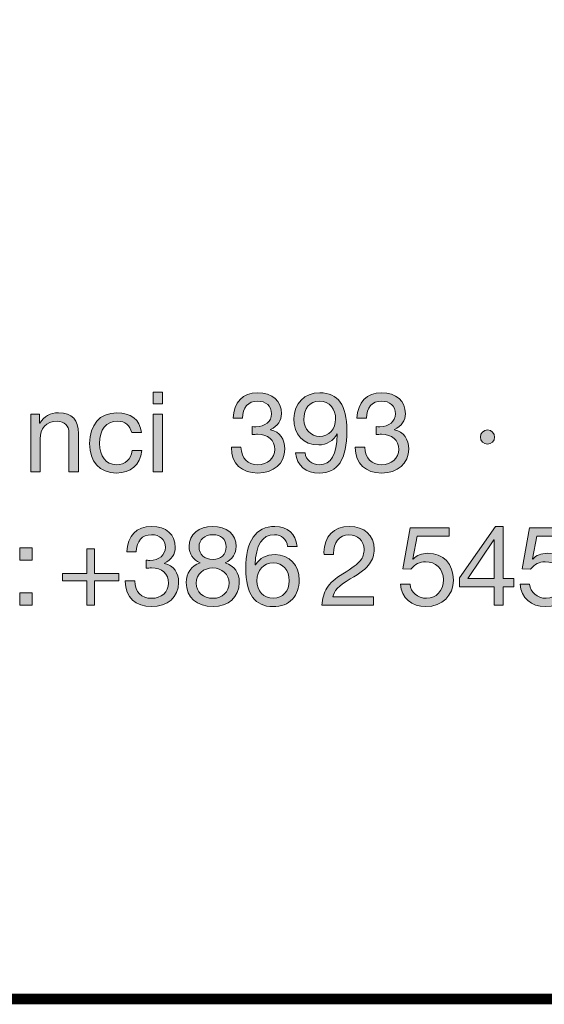
# Model space of a CAD drawing. Units: millimetres. Extents: x 2367.63 to 2374.26, y 972.65 to 980.35.
# Drawn here: x 2372.66 to 2373, y 972.65 to 973.29 of the extents above; entities that cross this region are included whole.
import ezdxf

# ---------------------------------------------------------------- set-up
doc = ezdxf.new("R2010")
doc.units = ezdxf.units.MM
doc.layers.add('Layer 1', color=7, linetype='Continuous')

# ---------------------------------------------------------------- blocks, each defined once
blk = doc.blocks.new('block 2')
at = {"layer": 'Layer 1', "true_color": 0x231f20}
h = blk.add_hatch(color=250, dxfattribs=at)
h.dxf.hatch_style = 2
h.paths.add_polyline_path([(15.1098, 1.6075), (15.1098, 1.5782), (15.0858, 1.5782), (15.0858, 1.6075)])
h.paths.add_polyline_path([(15.1098, 1.5519), (15.1098, 1.4061), (15.0858, 1.4061), (15.0858, 1.5519)])
h = blk.add_hatch(color=250, dxfattribs=at)
h.dxf.hatch_style = 2
edge = h.paths.add_edge_path()
edge.add_spline(control_points=[(15.4112, 1.5528), (15.4112, 1.5364), (15.4015, 1.5215), (15.3835, 1.5127), (15.3835, 1.5127), (15.3835, 1.5122), (15.3835, 1.5122), (15.4072, 1.5068), (15.4196, 1.489), (15.4196, 1.4636), (15.4196, 1.4264), (15.3911, 1.4027), (15.3511, 1.4027), (15.3113, 1.4027), (15.2842, 1.4256), (15.2842, 1.4671), (15.2842, 1.4671), (15.2842, 1.4679), (15.2842, 1.4679), (15.2842, 1.4679), (15.3085, 1.4679), (15.3085, 1.4679), (15.3096, 1.4394), (15.3257, 1.4239), (15.3511, 1.4239), (15.3756, 1.4239), (15.3942, 1.44), (15.3942, 1.4625), (15.3942, 1.4862), (15.3773, 1.5009), (15.3508, 1.5009), (15.3468, 1.5009), (15.342, 1.5006), (15.3373, 1.5), (15.3373, 1.5), (15.3373, 1.5204), (15.3373, 1.5204), (15.3395, 1.5201), (15.3423, 1.5201), (15.3463, 1.5201), (15.3699, 1.5201), (15.386, 1.5336), (15.386, 1.5528), (15.386, 1.5728), (15.3717, 1.585), (15.3505, 1.585), (15.3271, 1.585), (15.313, 1.5689), (15.3124, 1.5415), (15.3124, 1.5415), (15.2884, 1.5415), (15.2884, 1.5415), (15.2904, 1.583), (15.313, 1.6061), (15.3505, 1.6061), (15.3886, 1.6061), (15.4112, 1.5858), (15.4112, 1.5528)], knot_values=[0, 0, 0, 0, 1, 1, 1, 2, 2, 2, 3, 3, 3, 4, 4, 4, 5, 5, 5, 6, 6, 6, 7, 7, 7, 8, 8, 8, 9, 9, 9, 10, 10, 10, 11, 11, 11, 12, 12, 12, 13, 13, 13, 14, 14, 14, 15, 15, 15, 16, 16, 16, 17, 17, 17, 18, 18, 18, 19, 19, 19, 19], degree=3, periodic=0)
h = blk.add_hatch(color=250, dxfattribs=at)
h.dxf.hatch_style = 2
edge = h.paths.add_edge_path()
edge.add_spline(control_points=[(15.5768, 1.5105), (15.5768, 1.4366), (15.5537, 1.4027), (15.5074, 1.4027), (15.473, 1.4027), (15.4505, 1.4205), (15.4468, 1.4543), (15.4468, 1.4543), (15.4708, 1.4543), (15.4708, 1.4543), (15.4733, 1.4349), (15.488, 1.4239), (15.5074, 1.4239), (15.5368, 1.4239), (15.5509, 1.4487), (15.5525, 1.5012), (15.5525, 1.5012), (15.552, 1.5018), (15.552, 1.5018), (15.5427, 1.4845), (15.5255, 1.4741), (15.5054, 1.4741), (15.4662, 1.4741), (15.4425, 1.5), (15.4425, 1.541), (15.4425, 1.579), (15.4696, 1.6061), (15.5083, 1.6061), (15.5545, 1.6061), (15.5768, 1.5748), (15.5768, 1.5105)], knot_values=[0, 0, 0, 0, 1, 1, 1, 2, 2, 2, 3, 3, 3, 4, 4, 4, 5, 5, 5, 6, 6, 6, 7, 7, 7, 8, 8, 8, 9, 9, 9, 10, 10, 10, 10], degree=3, periodic=0)
edge = h.paths.add_edge_path()
edge.add_spline(control_points=[(15.5074, 1.4952), (15.5314, 1.4952), (15.5483, 1.515), (15.5483, 1.5393), (15.5483, 1.5646), (15.5337, 1.585), (15.5069, 1.585), (15.4826, 1.585), (15.4679, 1.5663), (15.4679, 1.5375), (15.4679, 1.515), (15.4857, 1.4952), (15.5074, 1.4952)], knot_values=[0, 0, 0, 0, 1, 1, 1, 2, 2, 2, 3, 3, 3, 4, 4, 4, 4], degree=3, periodic=0)
h = blk.add_hatch(color=250, dxfattribs=at)
h.dxf.hatch_style = 2
edge = h.paths.add_edge_path()
edge.add_spline(control_points=[(15.725, 1.5528), (15.725, 1.5364), (15.7154, 1.5215), (15.6973, 1.5127), (15.6973, 1.5127), (15.6973, 1.5122), (15.6973, 1.5122), (15.721, 1.5068), (15.7334, 1.489), (15.7334, 1.4636), (15.7334, 1.4264), (15.705, 1.4027), (15.6649, 1.4027), (15.6251, 1.4027), (15.598, 1.4256), (15.598, 1.4671), (15.598, 1.4671), (15.598, 1.4679), (15.598, 1.4679), (15.598, 1.4679), (15.6223, 1.4679), (15.6223, 1.4679), (15.6234, 1.4394), (15.6395, 1.4239), (15.6649, 1.4239), (15.6894, 1.4239), (15.7081, 1.44), (15.7081, 1.4625), (15.7081, 1.4862), (15.6911, 1.5009), (15.6646, 1.5009), (15.6607, 1.5009), (15.6559, 1.5006), (15.6511, 1.5), (15.6511, 1.5), (15.6511, 1.5204), (15.6511, 1.5204), (15.6533, 1.5201), (15.6562, 1.5201), (15.6601, 1.5201), (15.6838, 1.5201), (15.6999, 1.5336), (15.6999, 1.5528), (15.6999, 1.5728), (15.6855, 1.585), (15.6644, 1.585), (15.6409, 1.585), (15.6268, 1.5689), (15.6263, 1.5415), (15.6263, 1.5415), (15.6023, 1.5415), (15.6023, 1.5415), (15.6043, 1.583), (15.6268, 1.6061), (15.6644, 1.6061), (15.7024, 1.6061), (15.725, 1.5858), (15.725, 1.5528)], knot_values=[0, 0, 0, 0, 1, 1, 1, 2, 2, 2, 3, 3, 3, 4, 4, 4, 5, 5, 5, 6, 6, 6, 7, 7, 7, 8, 8, 8, 9, 9, 9, 10, 10, 10, 11, 11, 11, 12, 12, 12, 13, 13, 13, 14, 14, 14, 15, 15, 15, 16, 16, 16, 17, 17, 17, 18, 18, 18, 19, 19, 19, 19], degree=3, periodic=0)
h = blk.add_hatch(color=250, dxfattribs=at)
h.dxf.hatch_style = 2
edge = h.paths.add_edge_path()
edge.add_spline(control_points=[(14.8967, 1.5032), (14.8967, 1.5032), (14.8967, 1.4061), (14.8967, 1.4061), (14.8967, 1.4061), (14.8727, 1.4061), (14.8727, 1.4061), (14.8727, 1.4061), (14.8727, 1.5057), (14.8727, 1.5057), (14.8727, 1.5218), (14.8622, 1.5342), (14.8428, 1.5342), (14.8154, 1.5342), (14.7999, 1.5158), (14.7999, 1.4893), (14.7999, 1.4893), (14.7999, 1.4061), (14.7999, 1.4061), (14.7999, 1.4061), (14.7759, 1.4061), (14.7759, 1.4061), (14.7759, 1.4061), (14.7759, 1.5519), (14.7759, 1.5519), (14.7759, 1.5519), (14.7985, 1.5519), (14.7985, 1.5519), (14.7985, 1.5519), (14.7985, 1.5288), (14.7985, 1.5288), (14.7985, 1.5288), (14.7991, 1.5288), (14.7991, 1.5288), (14.8098, 1.5472), (14.825, 1.5553), (14.8465, 1.5553), (14.8817, 1.5553), (14.8967, 1.5367), (14.8967, 1.5032)], knot_values=[0, 0, 0, 0, 1, 1, 1, 2, 2, 2, 3, 3, 3, 4, 4, 4, 5, 5, 5, 6, 6, 6, 7, 7, 7, 8, 8, 8, 9, 9, 9, 10, 10, 10, 11, 11, 11, 12, 12, 12, 13, 13, 13, 13], degree=3, periodic=0)
h = blk.add_hatch(color=250, dxfattribs=at)
h.dxf.hatch_style = 2
edge = h.paths.add_edge_path()
edge.add_spline(control_points=[(15.0567, 1.5051), (15.0567, 1.5051), (15.0319, 1.5051), (15.0319, 1.5051), (15.0279, 1.524), (15.015, 1.5342), (14.9958, 1.5342), (14.9661, 1.5342), (14.9504, 1.5133), (14.9504, 1.4772), (14.9504, 1.4453), (14.9664, 1.4239), (14.993, 1.4239), (15.0161, 1.4239), (15.0299, 1.4372), (15.033, 1.4594), (15.033, 1.4594), (15.0575, 1.4594), (15.0575, 1.4594), (15.0522, 1.423), (15.0296, 1.4027), (14.9932, 1.4027), (14.9506, 1.4027), (14.925, 1.4315), (14.925, 1.4772), (14.925, 1.5246), (14.9509, 1.5553), (14.9938, 1.5553), (15.0291, 1.5553), (15.0528, 1.5384), (15.0567, 1.5051)], knot_values=[0, 0, 0, 0, 1, 1, 1, 2, 2, 2, 3, 3, 3, 4, 4, 4, 5, 5, 5, 6, 6, 6, 7, 7, 7, 8, 8, 8, 9, 9, 9, 10, 10, 10, 10], degree=3, periodic=0)
h = blk.add_hatch(color=250, dxfattribs=at)
h.dxf.hatch_style = 2
edge = h.paths.add_edge_path()
edge.add_spline(control_points=[(15.9511, 1.4938), (15.9511, 1.4845), (15.9426, 1.4758), (15.9333, 1.4758), (15.9237, 1.4758), (15.915, 1.484), (15.915, 1.4938), (15.915, 1.504), (15.9235, 1.5119), (15.933, 1.5119), (15.9435, 1.5119), (15.9511, 1.5032), (15.9511, 1.4938)], knot_values=[0, 0, 0, 0, 1, 1, 1, 2, 2, 2, 3, 3, 3, 4, 4, 4, 4], degree=3, periodic=0)
at = {"layer": 'Layer 1', "lineweight": 0}
for points in [[(15.1098, 1.6075), (15.1098, 1.5782), (15.0858, 1.5782), (15.0858, 1.6075), (15.1098, 1.6075)], [(15.1098, 1.5519), (15.1098, 1.4061), (15.0858, 1.4061), (15.0858, 1.5519), (15.1098, 1.5519)]]:
    blk.add_lwpolyline(points, dxfattribs=at)
for points, knots in [([(15.4112, 1.5528), (15.4112, 1.5364), (15.4015, 1.5215), (15.3835, 1.5127), (15.3835, 1.5127), (15.3835, 1.5122), (15.3835, 1.5122), (15.4072, 1.5068), (15.4196, 1.489), (15.4196, 1.4636), (15.4196, 1.4264), (15.3911, 1.4027), (15.3511, 1.4027), (15.3113, 1.4027), (15.2842, 1.4256), (15.2842, 1.4671), (15.2842, 1.4671), (15.2842, 1.4679), (15.2842, 1.4679), (15.2842, 1.4679), (15.3085, 1.4679), (15.3085, 1.4679), (15.3096, 1.4394), (15.3257, 1.4239), (15.3511, 1.4239), (15.3756, 1.4239), (15.3942, 1.44), (15.3942, 1.4625), (15.3942, 1.4862), (15.3773, 1.5009), (15.3508, 1.5009), (15.3468, 1.5009), (15.342, 1.5006), (15.3373, 1.5), (15.3373, 1.5), (15.3373, 1.5204), (15.3373, 1.5204), (15.3395, 1.5201), (15.3423, 1.5201), (15.3463, 1.5201), (15.3699, 1.5201), (15.386, 1.5336), (15.386, 1.5528), (15.386, 1.5728), (15.3717, 1.585), (15.3505, 1.585), (15.3271, 1.585), (15.313, 1.5689), (15.3124, 1.5415), (15.3124, 1.5415), (15.2884, 1.5415), (15.2884, 1.5415), (15.2904, 1.583), (15.313, 1.6061), (15.3505, 1.6061), (15.3886, 1.6061), (15.4112, 1.5858), (15.4112, 1.5528)], [0, 0, 0, 0, 1, 1, 1, 2, 2, 2, 3, 3, 3, 4, 4, 4, 5, 5, 5, 6, 6, 6, 7, 7, 7, 8, 8, 8, 9, 9, 9, 10, 10, 10, 11, 11, 11, 12, 12, 12, 13, 13, 13, 14, 14, 14, 15, 15, 15, 16, 16, 16, 17, 17, 17, 18, 18, 18, 19, 19, 19, 19]), ([(15.5768, 1.5105), (15.5768, 1.4366), (15.5537, 1.4027), (15.5074, 1.4027), (15.473, 1.4027), (15.4505, 1.4205), (15.4468, 1.4543), (15.4468, 1.4543), (15.4708, 1.4543), (15.4708, 1.4543), (15.4733, 1.4349), (15.488, 1.4239), (15.5074, 1.4239), (15.5368, 1.4239), (15.5509, 1.4487), (15.5525, 1.5012), (15.5525, 1.5012), (15.552, 1.5018), (15.552, 1.5018), (15.5427, 1.4845), (15.5255, 1.4741), (15.5054, 1.4741), (15.4662, 1.4741), (15.4425, 1.5), (15.4425, 1.541), (15.4425, 1.579), (15.4696, 1.6061), (15.5083, 1.6061), (15.5545, 1.6061), (15.5768, 1.5748), (15.5768, 1.5105)], [0, 0, 0, 0, 1, 1, 1, 2, 2, 2, 3, 3, 3, 4, 4, 4, 5, 5, 5, 6, 6, 6, 7, 7, 7, 8, 8, 8, 9, 9, 9, 10, 10, 10, 10]), ([(15.725, 1.5528), (15.725, 1.5364), (15.7154, 1.5215), (15.6973, 1.5127), (15.6973, 1.5127), (15.6973, 1.5122), (15.6973, 1.5122), (15.721, 1.5068), (15.7334, 1.489), (15.7334, 1.4636), (15.7334, 1.4264), (15.705, 1.4027), (15.6649, 1.4027), (15.6251, 1.4027), (15.598, 1.4256), (15.598, 1.4671), (15.598, 1.4671), (15.598, 1.4679), (15.598, 1.4679), (15.598, 1.4679), (15.6223, 1.4679), (15.6223, 1.4679), (15.6234, 1.4394), (15.6395, 1.4239), (15.6649, 1.4239), (15.6894, 1.4239), (15.7081, 1.44), (15.7081, 1.4625), (15.7081, 1.4862), (15.6911, 1.5009), (15.6646, 1.5009), (15.6607, 1.5009), (15.6559, 1.5006), (15.6511, 1.5), (15.6511, 1.5), (15.6511, 1.5204), (15.6511, 1.5204), (15.6533, 1.5201), (15.6562, 1.5201), (15.6601, 1.5201), (15.6838, 1.5201), (15.6999, 1.5336), (15.6999, 1.5528), (15.6999, 1.5728), (15.6855, 1.585), (15.6644, 1.585), (15.6409, 1.585), (15.6268, 1.5689), (15.6263, 1.5415), (15.6263, 1.5415), (15.6023, 1.5415), (15.6023, 1.5415), (15.6043, 1.583), (15.6268, 1.6061), (15.6644, 1.6061), (15.7024, 1.6061), (15.725, 1.5858), (15.725, 1.5528)], [0, 0, 0, 0, 1, 1, 1, 2, 2, 2, 3, 3, 3, 4, 4, 4, 5, 5, 5, 6, 6, 6, 7, 7, 7, 8, 8, 8, 9, 9, 9, 10, 10, 10, 11, 11, 11, 12, 12, 12, 13, 13, 13, 14, 14, 14, 15, 15, 15, 16, 16, 16, 17, 17, 17, 18, 18, 18, 19, 19, 19, 19]), ([(15.5074, 1.4952), (15.5314, 1.4952), (15.5483, 1.515), (15.5483, 1.5393), (15.5483, 1.5646), (15.5337, 1.585), (15.5069, 1.585), (15.4826, 1.585), (15.4679, 1.5663), (15.4679, 1.5375), (15.4679, 1.515), (15.4857, 1.4952), (15.5074, 1.4952)], [0, 0, 0, 0, 1, 1, 1, 2, 2, 2, 3, 3, 3, 4, 4, 4, 4]), ([(14.8967, 1.5032), (14.8967, 1.5032), (14.8967, 1.4061), (14.8967, 1.4061), (14.8967, 1.4061), (14.8727, 1.4061), (14.8727, 1.4061), (14.8727, 1.4061), (14.8727, 1.5057), (14.8727, 1.5057), (14.8727, 1.5218), (14.8622, 1.5342), (14.8428, 1.5342), (14.8154, 1.5342), (14.7999, 1.5158), (14.7999, 1.4893), (14.7999, 1.4893), (14.7999, 1.4061), (14.7999, 1.4061), (14.7999, 1.4061), (14.7759, 1.4061), (14.7759, 1.4061), (14.7759, 1.4061), (14.7759, 1.5519), (14.7759, 1.5519), (14.7759, 1.5519), (14.7985, 1.5519), (14.7985, 1.5519), (14.7985, 1.5519), (14.7985, 1.5288), (14.7985, 1.5288), (14.7985, 1.5288), (14.7991, 1.5288), (14.7991, 1.5288), (14.8098, 1.5472), (14.825, 1.5553), (14.8465, 1.5553), (14.8817, 1.5553), (14.8967, 1.5367), (14.8967, 1.5032)], [0, 0, 0, 0, 1, 1, 1, 2, 2, 2, 3, 3, 3, 4, 4, 4, 5, 5, 5, 6, 6, 6, 7, 7, 7, 8, 8, 8, 9, 9, 9, 10, 10, 10, 11, 11, 11, 12, 12, 12, 13, 13, 13, 13]), ([(15.0567, 1.5051), (15.0567, 1.5051), (15.0319, 1.5051), (15.0319, 1.5051), (15.0279, 1.524), (15.015, 1.5342), (14.9958, 1.5342), (14.9661, 1.5342), (14.9504, 1.5133), (14.9504, 1.4772), (14.9504, 1.4453), (14.9664, 1.4239), (14.993, 1.4239), (15.0161, 1.4239), (15.0299, 1.4372), (15.033, 1.4594), (15.033, 1.4594), (15.0575, 1.4594), (15.0575, 1.4594), (15.0522, 1.423), (15.0296, 1.4027), (14.9932, 1.4027), (14.9506, 1.4027), (14.925, 1.4315), (14.925, 1.4772), (14.925, 1.5246), (14.9509, 1.5553), (14.9938, 1.5553), (15.0291, 1.5553), (15.0528, 1.5384), (15.0567, 1.5051)], [0, 0, 0, 0, 1, 1, 1, 2, 2, 2, 3, 3, 3, 4, 4, 4, 5, 5, 5, 6, 6, 6, 7, 7, 7, 8, 8, 8, 9, 9, 9, 10, 10, 10, 10]), ([(15.9511, 1.4938), (15.9511, 1.4845), (15.9426, 1.4758), (15.9333, 1.4758), (15.9237, 1.4758), (15.915, 1.484), (15.915, 1.4938), (15.915, 1.504), (15.9235, 1.5119), (15.933, 1.5119), (15.9435, 1.5119), (15.9511, 1.5032), (15.9511, 1.4938)], [0, 0, 0, 0, 1, 1, 1, 2, 2, 2, 3, 3, 3, 4, 4, 4, 4])]:
    blk.add_open_spline(points, degree=3, knots=knots, dxfattribs=at)
blk = doc.blocks.new('block 3')
at = {"layer": 'Layer 1', "true_color": 0x231f20}
h = blk.add_hatch(color=250, dxfattribs=at)
h.dxf.hatch_style = 2
edge = h.paths.add_edge_path()
edge.add_spline(control_points=[(15.1422, 1.2141), (15.1422, 1.1978), (15.1326, 1.1828), (15.1146, 1.1741), (15.1146, 1.1741), (15.1146, 1.1735), (15.1146, 1.1735), (15.1383, 1.1681), (15.1507, 1.1504), (15.1507, 1.125), (15.1507, 1.0878), (15.1222, 1.0641), (15.0821, 1.0641), (15.0424, 1.0641), (15.0153, 1.0869), (15.0153, 1.1283), (15.0153, 1.1283), (15.0153, 1.1292), (15.0153, 1.1292), (15.0153, 1.1292), (15.0396, 1.1292), (15.0396, 1.1292), (15.0407, 1.1007), (15.0568, 1.0852), (15.0821, 1.0852), (15.1067, 1.0852), (15.1253, 1.1013), (15.1253, 1.1239), (15.1253, 1.1475), (15.1084, 1.1622), (15.0819, 1.1622), (15.0779, 1.1622), (15.0731, 1.1619), (15.0683, 1.1613), (15.0683, 1.1613), (15.0683, 1.1817), (15.0683, 1.1817), (15.0706, 1.1814), (15.0734, 1.1814), (15.0774, 1.1814), (15.101, 1.1814), (15.1171, 1.1949), (15.1171, 1.2141), (15.1171, 1.2341), (15.1027, 1.2463), (15.0816, 1.2463), (15.0582, 1.2463), (15.0441, 1.2302), (15.0435, 1.2028), (15.0435, 1.2028), (15.0195, 1.2028), (15.0195, 1.2028), (15.0215, 1.2443), (15.0441, 1.2674), (15.0816, 1.2674), (15.1197, 1.2674), (15.1422, 1.2471), (15.1422, 1.2141)], knot_values=[0, 0, 0, 0, 1, 1, 1, 2, 2, 2, 3, 3, 3, 4, 4, 4, 5, 5, 5, 6, 6, 6, 7, 7, 7, 8, 8, 8, 9, 9, 9, 10, 10, 10, 11, 11, 11, 12, 12, 12, 13, 13, 13, 14, 14, 14, 15, 15, 15, 16, 16, 16, 17, 17, 17, 18, 18, 18, 19, 19, 19, 19], degree=3, periodic=0)
h = blk.add_hatch(color=250, dxfattribs=at)
h.dxf.hatch_style = 2
edge = h.paths.add_edge_path()
edge.add_spline(control_points=[(15.2963, 1.2164), (15.2963, 1.1992), (15.2867, 1.1836), (15.2687, 1.1749), (15.2921, 1.1676), (15.3042, 1.1504), (15.3042, 1.125), (15.3042, 1.088), (15.2763, 1.0641), (15.2379, 1.0641), (15.197, 1.0641), (15.1699, 1.0869), (15.1699, 1.125), (15.1699, 1.1487), (15.1824, 1.1673), (15.2049, 1.1749), (15.1874, 1.1822), (15.177, 1.1986), (15.177, 1.2164), (15.177, 1.2468), (15.2027, 1.2674), (15.2357, 1.2674), (15.2735, 1.2674), (15.2963, 1.2471), (15.2963, 1.2164)], knot_values=[0, 0, 0, 0, 1, 1, 1, 2, 2, 2, 3, 3, 3, 4, 4, 4, 5, 5, 5, 6, 6, 6, 7, 7, 7, 8, 8, 8, 8], degree=3, periodic=0)
edge = h.paths.add_edge_path()
edge.add_spline(control_points=[(15.2379, 1.0852), (15.2613, 1.0852), (15.2788, 1.1013), (15.2788, 1.1241), (15.2788, 1.1453), (15.2596, 1.1622), (15.2373, 1.1622), (15.2142, 1.1622), (15.1953, 1.1467), (15.1953, 1.1239), (15.1953, 1.1004), (15.2128, 1.0852), (15.2379, 1.0852)], knot_values=[0, 0, 0, 0, 1, 1, 1, 2, 2, 2, 3, 3, 3, 4, 4, 4, 4], degree=3, periodic=0)
edge = h.paths.add_edge_path()
edge.add_spline(control_points=[(15.2379, 1.1834), (15.2579, 1.1834), (15.2709, 1.1961), (15.2709, 1.2155), (15.2709, 1.235), (15.2582, 1.2463), (15.2371, 1.2463), (15.2168, 1.2463), (15.2024, 1.2336), (15.2024, 1.2155), (15.2024, 1.1966), (15.2159, 1.1834), (15.2379, 1.1834)], knot_values=[0, 0, 0, 0, 1, 1, 1, 2, 2, 2, 3, 3, 3, 4, 4, 4, 4], degree=3, periodic=0)
h = blk.add_hatch(color=250, dxfattribs=at)
h.dxf.hatch_style = 2
edge = h.paths.add_edge_path()
edge.add_spline(control_points=[(15.4507, 1.2164), (15.4507, 1.2164), (15.4267, 1.2164), (15.4267, 1.2164), (15.4242, 1.2355), (15.4115, 1.2463), (15.3931, 1.2463), (15.3624, 1.2463), (15.3458, 1.2203), (15.3446, 1.1704), (15.3446, 1.1704), (15.3452, 1.1698), (15.3452, 1.1698), (15.3562, 1.1873), (15.3723, 1.1961), (15.3951, 1.1961), (15.4312, 1.1961), (15.4563, 1.1693), (15.4563, 1.1315), (15.4563, 1.1123), (15.4504, 1.0962), (15.4389, 1.0832), (15.427, 1.0705), (15.4106, 1.0641), (15.3895, 1.0641), (15.3444, 1.0641), (15.3206, 1.0956), (15.3206, 1.1605), (15.3206, 1.2293), (15.346, 1.2674), (15.3943, 1.2674), (15.4273, 1.2674), (15.4476, 1.2488), (15.4507, 1.2164)], knot_values=[0, 0, 0, 0, 1, 1, 1, 2, 2, 2, 3, 3, 3, 4, 4, 4, 5, 5, 5, 6, 6, 6, 7, 7, 7, 8, 8, 8, 9, 9, 9, 10, 10, 10, 11, 11, 11, 11], degree=3, periodic=0)
edge = h.paths.add_edge_path()
edge.add_spline(control_points=[(15.3906, 1.0852), (15.4143, 1.0852), (15.4309, 1.1041), (15.4309, 1.1295), (15.4309, 1.1571), (15.4154, 1.1749), (15.3903, 1.1749), (15.3655, 1.1749), (15.3491, 1.1563), (15.3491, 1.1298), (15.3491, 1.1038), (15.3655, 1.0852), (15.3906, 1.0852)], knot_values=[0, 0, 0, 0, 1, 1, 1, 2, 2, 2, 3, 3, 3, 4, 4, 4, 4], degree=3, periodic=0)
h = blk.add_hatch(color=250, dxfattribs=at)
h.dxf.hatch_style = 2
edge = h.paths.add_edge_path()
edge.add_spline(control_points=[(15.646, 1.2099), (15.646, 1.1961), (15.642, 1.1836), (15.6344, 1.1726), (15.6268, 1.1613), (15.6105, 1.1487), (15.5853, 1.1343), (15.5546, 1.1165), (15.5442, 1.1041), (15.5413, 1.0886), (15.5413, 1.0886), (15.644, 1.0886), (15.644, 1.0886), (15.644, 1.0886), (15.644, 1.0674), (15.644, 1.0674), (15.644, 1.0674), (15.5134, 1.0674), (15.5134, 1.0674), (15.5148, 1.0841), (15.5191, 1.0985), (15.5261, 1.1111), (15.5335, 1.1235), (15.5473, 1.1357), (15.5667, 1.1475), (15.5898, 1.1613), (15.6048, 1.1729), (15.611, 1.1808), (15.6175, 1.189), (15.6206, 1.1986), (15.6206, 1.2099), (15.6206, 1.231), (15.6037, 1.2463), (15.582, 1.2463), (15.5574, 1.2463), (15.543, 1.2259), (15.543, 1.1986), (15.543, 1.1986), (15.543, 1.1966), (15.543, 1.1966), (15.543, 1.1966), (15.5191, 1.1966), (15.5191, 1.1966), (15.5191, 1.1966), (15.5188, 1.2017), (15.5188, 1.2017), (15.5188, 1.2412), (15.5442, 1.2674), (15.5834, 1.2674), (15.6203, 1.2674), (15.646, 1.2451), (15.646, 1.2099)], knot_values=[0, 0, 0, 0, 1, 1, 1, 2, 2, 2, 3, 3, 3, 4, 4, 4, 5, 5, 5, 6, 6, 6, 7, 7, 7, 8, 8, 8, 9, 9, 9, 10, 10, 10, 11, 11, 11, 12, 12, 12, 13, 13, 13, 14, 14, 14, 15, 15, 15, 16, 16, 16, 17, 17, 17, 17], degree=3, periodic=0)
h = blk.add_hatch(color=250, dxfattribs=at)
h.dxf.hatch_style = 2
edge = h.paths.add_edge_path()
edge.add_spline(control_points=[(15.8356, 1.264), (15.8356, 1.264), (15.8356, 1.2429), (15.8356, 1.2429), (15.8356, 1.2429), (15.755, 1.2429), (15.755, 1.2429), (15.755, 1.2429), (15.7442, 1.1853), (15.7442, 1.1853), (15.7442, 1.1853), (15.7448, 1.1848), (15.7448, 1.1848), (15.7533, 1.1941), (15.7662, 1.1992), (15.7821, 1.1992), (15.8207, 1.1992), (15.8466, 1.1732), (15.8466, 1.1309), (15.8466, 1.0925), (15.8184, 1.0641), (15.7767, 1.0641), (15.7417, 1.0641), (15.714, 1.0858), (15.7129, 1.121), (15.7129, 1.121), (15.7129, 1.1213), (15.7129, 1.1213), (15.7129, 1.1213), (15.7369, 1.1213), (15.7369, 1.1213), (15.7383, 1.1002), (15.7558, 1.0852), (15.7789, 1.0852), (15.8035, 1.0852), (15.8213, 1.1033), (15.8213, 1.1326), (15.8213, 1.1597), (15.8012, 1.178), (15.7761, 1.178), (15.7617, 1.178), (15.7496, 1.1718), (15.7389, 1.1591), (15.7389, 1.1591), (15.7183, 1.1602), (15.7183, 1.1602), (15.7183, 1.1602), (15.7369, 1.264), (15.7369, 1.264), (15.7369, 1.264), (15.8356, 1.264), (15.8356, 1.264)], knot_values=[0, 0, 0, 0, 1, 1, 1, 2, 2, 2, 3, 3, 3, 4, 4, 4, 5, 5, 5, 6, 6, 6, 7, 7, 7, 8, 8, 8, 9, 9, 9, 10, 10, 10, 11, 11, 11, 12, 12, 12, 13, 13, 13, 14, 14, 14, 15, 15, 15, 16, 16, 16, 17, 17, 17, 17], degree=3, periodic=1)
h = blk.add_hatch(color=250, dxfattribs=at)
h.dxf.hatch_style = 2
h.paths.add_polyline_path([(15.9725, 1.2674), (15.9725, 1.1354), (15.9996, 1.1354), (15.9996, 1.1142), (15.9725, 1.1142), (15.9725, 1.0674), (15.95, 1.0674), (15.95, 1.1142), (15.8622, 1.1142), (15.8622, 1.1374), (15.9533, 1.2674)])
h.paths.add_polyline_path([(15.9494, 1.2333), (15.8828, 1.1354), (15.95, 1.1354), (15.95, 1.2333)])
h = blk.add_hatch(color=250, dxfattribs=at)
h.dxf.hatch_style = 2
edge = h.paths.add_edge_path()
edge.add_spline(control_points=[(16.1384, 1.264), (16.1384, 1.264), (16.1384, 1.2429), (16.1384, 1.2429), (16.1384, 1.2429), (16.0578, 1.2429), (16.0578, 1.2429), (16.0578, 1.2429), (16.047, 1.1853), (16.047, 1.1853), (16.047, 1.1853), (16.0476, 1.1848), (16.0476, 1.1848), (16.0561, 1.1941), (16.0691, 1.1992), (16.0849, 1.1992), (16.1235, 1.1992), (16.1494, 1.1732), (16.1494, 1.1309), (16.1494, 1.0925), (16.1213, 1.0641), (16.0795, 1.0641), (16.0445, 1.0641), (16.0169, 1.0858), (16.0158, 1.121), (16.0158, 1.121), (16.0158, 1.1213), (16.0158, 1.1213), (16.0158, 1.1213), (16.0397, 1.1213), (16.0397, 1.1213), (16.0411, 1.1002), (16.0586, 1.0852), (16.0817, 1.0852), (16.1063, 1.0852), (16.1241, 1.1033), (16.1241, 1.1326), (16.1241, 1.1597), (16.104, 1.178), (16.0789, 1.178), (16.0645, 1.178), (16.0524, 1.1718), (16.0417, 1.1591), (16.0417, 1.1591), (16.0211, 1.1602), (16.0211, 1.1602), (16.0211, 1.1602), (16.0397, 1.264), (16.0397, 1.264), (16.0397, 1.264), (16.1384, 1.264), (16.1384, 1.264)], knot_values=[0, 0, 0, 0, 1, 1, 1, 2, 2, 2, 3, 3, 3, 4, 4, 4, 5, 5, 5, 6, 6, 6, 7, 7, 7, 8, 8, 8, 9, 9, 9, 10, 10, 10, 11, 11, 11, 12, 12, 12, 13, 13, 13, 14, 14, 14, 15, 15, 15, 16, 16, 16, 17, 17, 17, 17], degree=3, periodic=1)
h = blk.add_hatch(color=250, dxfattribs=at)
h.dxf.hatch_style = 2
h.paths.add_polyline_path([(14.7799, 1.2133), (14.7799, 1.1819), (14.7486, 1.1819), (14.7486, 1.2133)])
h.paths.add_polyline_path([(14.7799, 1.0987), (14.7799, 1.0674), (14.7486, 1.0674), (14.7486, 1.0987)])
h = blk.add_hatch(color=250, dxfattribs=at)
h.dxf.hatch_style = 2
h.paths.add_polyline_path([(14.9373, 1.2102), (14.9373, 1.1484), (14.9988, 1.1484), (14.9988, 1.1292), (14.9373, 1.1292), (14.9373, 1.0674), (14.9182, 1.0674), (14.9182, 1.1292), (14.8567, 1.1292), (14.8567, 1.1484), (14.9182, 1.1484), (14.9182, 1.2102)])
at = {"layer": 'Layer 1', "lineweight": 0}
for points in [[(15.9725, 1.2674), (15.9725, 1.1354), (15.9996, 1.1354), (15.9996, 1.1142), (15.9725, 1.1142), (15.9725, 1.0674), (15.95, 1.0674), (15.95, 1.1142), (15.8622, 1.1142), (15.8622, 1.1374), (15.9533, 1.2674), (15.9725, 1.2674)], [(15.9494, 1.2333), (15.8828, 1.1354), (15.95, 1.1354), (15.95, 1.2333), (15.9494, 1.2333)], [(14.7799, 1.2133), (14.7799, 1.1819), (14.7486, 1.1819), (14.7486, 1.2133), (14.7799, 1.2133)], [(14.9373, 1.2102), (14.9373, 1.1484), (14.9988, 1.1484), (14.9988, 1.1292), (14.9373, 1.1292), (14.9373, 1.0674), (14.9182, 1.0674), (14.9182, 1.1292), (14.8567, 1.1292), (14.8567, 1.1484), (14.9182, 1.1484), (14.9182, 1.2102), (14.9373, 1.2102)], [(14.7799, 1.0987), (14.7799, 1.0674), (14.7486, 1.0674), (14.7486, 1.0987), (14.7799, 1.0987)]]:
    blk.add_lwpolyline(points, dxfattribs=at)
for points, knots in [([(15.1422, 1.2141), (15.1422, 1.1978), (15.1326, 1.1828), (15.1146, 1.1741), (15.1146, 1.1741), (15.1146, 1.1735), (15.1146, 1.1735), (15.1383, 1.1681), (15.1507, 1.1504), (15.1507, 1.125), (15.1507, 1.0878), (15.1222, 1.0641), (15.0821, 1.0641), (15.0424, 1.0641), (15.0153, 1.0869), (15.0153, 1.1283), (15.0153, 1.1283), (15.0153, 1.1292), (15.0153, 1.1292), (15.0153, 1.1292), (15.0396, 1.1292), (15.0396, 1.1292), (15.0407, 1.1007), (15.0568, 1.0852), (15.0821, 1.0852), (15.1067, 1.0852), (15.1253, 1.1013), (15.1253, 1.1239), (15.1253, 1.1475), (15.1084, 1.1622), (15.0819, 1.1622), (15.0779, 1.1622), (15.0731, 1.1619), (15.0683, 1.1613), (15.0683, 1.1613), (15.0683, 1.1817), (15.0683, 1.1817), (15.0706, 1.1814), (15.0734, 1.1814), (15.0774, 1.1814), (15.101, 1.1814), (15.1171, 1.1949), (15.1171, 1.2141), (15.1171, 1.2341), (15.1027, 1.2463), (15.0816, 1.2463), (15.0582, 1.2463), (15.0441, 1.2302), (15.0435, 1.2028), (15.0435, 1.2028), (15.0195, 1.2028), (15.0195, 1.2028), (15.0215, 1.2443), (15.0441, 1.2674), (15.0816, 1.2674), (15.1197, 1.2674), (15.1422, 1.2471), (15.1422, 1.2141)], [0, 0, 0, 0, 1, 1, 1, 2, 2, 2, 3, 3, 3, 4, 4, 4, 5, 5, 5, 6, 6, 6, 7, 7, 7, 8, 8, 8, 9, 9, 9, 10, 10, 10, 11, 11, 11, 12, 12, 12, 13, 13, 13, 14, 14, 14, 15, 15, 15, 16, 16, 16, 17, 17, 17, 18, 18, 18, 19, 19, 19, 19]), ([(15.2963, 1.2164), (15.2963, 1.1992), (15.2867, 1.1836), (15.2687, 1.1749), (15.2921, 1.1676), (15.3042, 1.1504), (15.3042, 1.125), (15.3042, 1.088), (15.2763, 1.0641), (15.2379, 1.0641), (15.197, 1.0641), (15.1699, 1.0869), (15.1699, 1.125), (15.1699, 1.1487), (15.1824, 1.1673), (15.2049, 1.1749), (15.1874, 1.1822), (15.177, 1.1986), (15.177, 1.2164), (15.177, 1.2468), (15.2027, 1.2674), (15.2357, 1.2674), (15.2735, 1.2674), (15.2963, 1.2471), (15.2963, 1.2164)], [0, 0, 0, 0, 1, 1, 1, 2, 2, 2, 3, 3, 3, 4, 4, 4, 5, 5, 5, 6, 6, 6, 7, 7, 7, 8, 8, 8, 8]), ([(15.4507, 1.2164), (15.4507, 1.2164), (15.4267, 1.2164), (15.4267, 1.2164), (15.4242, 1.2355), (15.4115, 1.2463), (15.3931, 1.2463), (15.3624, 1.2463), (15.3458, 1.2203), (15.3446, 1.1704), (15.3446, 1.1704), (15.3452, 1.1698), (15.3452, 1.1698), (15.3562, 1.1873), (15.3723, 1.1961), (15.3951, 1.1961), (15.4312, 1.1961), (15.4563, 1.1693), (15.4563, 1.1315), (15.4563, 1.1123), (15.4504, 1.0962), (15.4389, 1.0832), (15.427, 1.0705), (15.4106, 1.0641), (15.3895, 1.0641), (15.3444, 1.0641), (15.3206, 1.0956), (15.3206, 1.1605), (15.3206, 1.2293), (15.346, 1.2674), (15.3943, 1.2674), (15.4273, 1.2674), (15.4476, 1.2488), (15.4507, 1.2164)], [0, 0, 0, 0, 1, 1, 1, 2, 2, 2, 3, 3, 3, 4, 4, 4, 5, 5, 5, 6, 6, 6, 7, 7, 7, 8, 8, 8, 9, 9, 9, 10, 10, 10, 11, 11, 11, 11]), ([(15.646, 1.2099), (15.646, 1.1961), (15.642, 1.1836), (15.6344, 1.1726), (15.6268, 1.1613), (15.6105, 1.1487), (15.5853, 1.1343), (15.5546, 1.1165), (15.5442, 1.1041), (15.5413, 1.0886), (15.5413, 1.0886), (15.644, 1.0886), (15.644, 1.0886), (15.644, 1.0886), (15.644, 1.0674), (15.644, 1.0674), (15.644, 1.0674), (15.5134, 1.0674), (15.5134, 1.0674), (15.5148, 1.0841), (15.5191, 1.0985), (15.5261, 1.1111), (15.5335, 1.1235), (15.5473, 1.1357), (15.5667, 1.1475), (15.5898, 1.1613), (15.6048, 1.1729), (15.611, 1.1808), (15.6175, 1.189), (15.6206, 1.1986), (15.6206, 1.2099), (15.6206, 1.231), (15.6037, 1.2463), (15.582, 1.2463), (15.5574, 1.2463), (15.543, 1.2259), (15.543, 1.1986), (15.543, 1.1986), (15.543, 1.1966), (15.543, 1.1966), (15.543, 1.1966), (15.5191, 1.1966), (15.5191, 1.1966), (15.5191, 1.1966), (15.5188, 1.2017), (15.5188, 1.2017), (15.5188, 1.2412), (15.5442, 1.2674), (15.5834, 1.2674), (15.6203, 1.2674), (15.646, 1.2451), (15.646, 1.2099)], [0, 0, 0, 0, 1, 1, 1, 2, 2, 2, 3, 3, 3, 4, 4, 4, 5, 5, 5, 6, 6, 6, 7, 7, 7, 8, 8, 8, 9, 9, 9, 10, 10, 10, 11, 11, 11, 12, 12, 12, 13, 13, 13, 14, 14, 14, 15, 15, 15, 16, 16, 16, 17, 17, 17, 17]), ([(15.8356, 1.264), (15.8356, 1.264), (15.8356, 1.2429), (15.8356, 1.2429), (15.8356, 1.2429), (15.755, 1.2429), (15.755, 1.2429), (15.755, 1.2429), (15.7442, 1.1853), (15.7442, 1.1853), (15.7442, 1.1853), (15.7448, 1.1848), (15.7448, 1.1848), (15.7533, 1.1941), (15.7662, 1.1992), (15.7821, 1.1992), (15.8207, 1.1992), (15.8466, 1.1732), (15.8466, 1.1309), (15.8466, 1.0925), (15.8184, 1.0641), (15.7767, 1.0641), (15.7417, 1.0641), (15.714, 1.0858), (15.7129, 1.121), (15.7129, 1.121), (15.7129, 1.1213), (15.7129, 1.1213), (15.7129, 1.1213), (15.7369, 1.1213), (15.7369, 1.1213), (15.7383, 1.1002), (15.7558, 1.0852), (15.7789, 1.0852), (15.8035, 1.0852), (15.8213, 1.1033), (15.8213, 1.1326), (15.8213, 1.1597), (15.8012, 1.178), (15.7761, 1.178), (15.7617, 1.178), (15.7496, 1.1718), (15.7389, 1.1591), (15.7389, 1.1591), (15.7183, 1.1602), (15.7183, 1.1602), (15.7183, 1.1602), (15.7369, 1.264), (15.7369, 1.264), (15.7369, 1.264), (15.8356, 1.264), (15.8356, 1.264)], [0, 0, 0, 0, 1, 1, 1, 2, 2, 2, 3, 3, 3, 4, 4, 4, 5, 5, 5, 6, 6, 6, 7, 7, 7, 8, 8, 8, 9, 9, 9, 10, 10, 10, 11, 11, 11, 12, 12, 12, 13, 13, 13, 14, 14, 14, 15, 15, 15, 16, 16, 16, 17, 17, 17, 17]), ([(16.1384, 1.264), (16.1384, 1.264), (16.1384, 1.2429), (16.1384, 1.2429), (16.1384, 1.2429), (16.0578, 1.2429), (16.0578, 1.2429), (16.0578, 1.2429), (16.047, 1.1853), (16.047, 1.1853), (16.047, 1.1853), (16.0476, 1.1848), (16.0476, 1.1848), (16.0561, 1.1941), (16.0691, 1.1992), (16.0849, 1.1992), (16.1235, 1.1992), (16.1494, 1.1732), (16.1494, 1.1309), (16.1494, 1.0925), (16.1213, 1.0641), (16.0795, 1.0641), (16.0445, 1.0641), (16.0169, 1.0858), (16.0158, 1.121), (16.0158, 1.121), (16.0158, 1.1213), (16.0158, 1.1213), (16.0158, 1.1213), (16.0397, 1.1213), (16.0397, 1.1213), (16.0411, 1.1002), (16.0586, 1.0852), (16.0817, 1.0852), (16.1063, 1.0852), (16.1241, 1.1033), (16.1241, 1.1326), (16.1241, 1.1597), (16.104, 1.178), (16.0789, 1.178), (16.0645, 1.178), (16.0524, 1.1718), (16.0417, 1.1591), (16.0417, 1.1591), (16.0211, 1.1602), (16.0211, 1.1602), (16.0211, 1.1602), (16.0397, 1.264), (16.0397, 1.264), (16.0397, 1.264), (16.1384, 1.264), (16.1384, 1.264)], [0, 0, 0, 0, 1, 1, 1, 2, 2, 2, 3, 3, 3, 4, 4, 4, 5, 5, 5, 6, 6, 6, 7, 7, 7, 8, 8, 8, 9, 9, 9, 10, 10, 10, 11, 11, 11, 12, 12, 12, 13, 13, 13, 14, 14, 14, 15, 15, 15, 16, 16, 16, 17, 17, 17, 17]), ([(15.2379, 1.1834), (15.2579, 1.1834), (15.2709, 1.1961), (15.2709, 1.2155), (15.2709, 1.235), (15.2582, 1.2463), (15.2371, 1.2463), (15.2168, 1.2463), (15.2024, 1.2336), (15.2024, 1.2155), (15.2024, 1.1966), (15.2159, 1.1834), (15.2379, 1.1834)], [0, 0, 0, 0, 1, 1, 1, 2, 2, 2, 3, 3, 3, 4, 4, 4, 4]), ([(15.3906, 1.0852), (15.4143, 1.0852), (15.4309, 1.1041), (15.4309, 1.1295), (15.4309, 1.1571), (15.4154, 1.1749), (15.3903, 1.1749), (15.3655, 1.1749), (15.3491, 1.1563), (15.3491, 1.1298), (15.3491, 1.1038), (15.3655, 1.0852), (15.3906, 1.0852)], [0, 0, 0, 0, 1, 1, 1, 2, 2, 2, 3, 3, 3, 4, 4, 4, 4]), ([(15.2379, 1.0852), (15.2613, 1.0852), (15.2788, 1.1013), (15.2788, 1.1241), (15.2788, 1.1453), (15.2596, 1.1622), (15.2373, 1.1622), (15.2142, 1.1622), (15.1953, 1.1467), (15.1953, 1.1239), (15.1953, 1.1004), (15.2128, 1.0852), (15.2379, 1.0852)], [0, 0, 0, 0, 1, 1, 1, 2, 2, 2, 3, 3, 3, 4, 4, 4, 4])]:
    blk.add_open_spline(points, degree=3, knots=knots, dxfattribs=at)

msp = doc.modelspace()

# ---------------------------------------------------------------- linework, layer by layer
at = {"const_width": 0.007}
msp.add_lwpolyline([(2374.25261, 972.65044), (2369.00261, 972.65044), (2369.00261, 980.34213), (2374.25261, 980.34213), (2374.25261, 972.65044)], dxfattribs=at)

# ---------------------------------------------------------------- block references
at = {"layer": 'Layer 1', "xscale": 0.2562189544890422, "yscale": 0.2562189544890422, "zscale": 0.2562189544890422}
for name in ['block 2', 'block 3']:
    msp.add_blockref(name, (2368.88122, 972.63258), dxfattribs=at)

doc.saveas('drawing.dxf')
